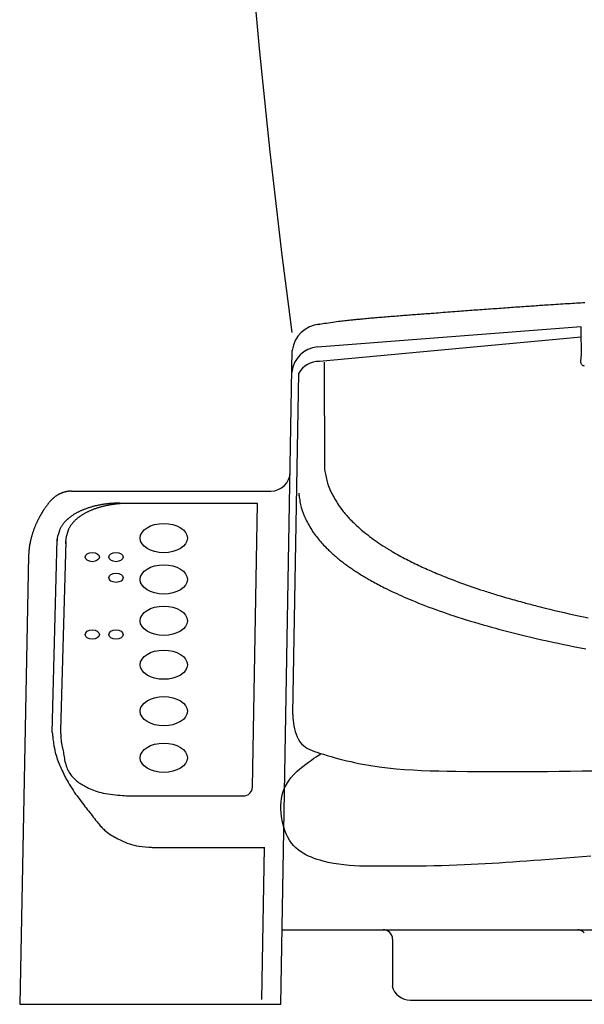
# Model space of a CAD drawing. Extents: x -71 to 1999, y 115 to 2915.
# Drawn here: x 1363 to 1482, y 988 to 1196 of the extents above; entities that cross this region are included whole.
import ezdxf

# ---------------------------------------------------------------- set-up
doc = ezdxf.new("R2010")
doc.units = 0
doc.header["$MEASUREMENT"] = 0
doc.layers.add('タンク', color=7, linetype='CONTINUOUS')
doc.layers.add('便座', color=7, linetype='CONTINUOUS')

msp = doc.modelspace()

# ---------------------------------------------------------------- linework, layer by layer
at = {"layer": 'タンク', "color": 7, "linetype": 'CONTINUOUS'}
msp.add_arc((3105.921378, 1352.689287), 1700, 181.63932, 187.540411, dxfattribs=at)
at = {"layer": '便座', "color": 6, "linetype": 'CONTINUOUS'}
for p, q in [((1426.047009, 1126.587711), (1481.535123, 1130.825288)), ((1481.542909, 1128.571801), (1481.535169, 1130.812181)), ((1481.542067, 1128.57482), (1426.422039, 1123.507271)), ((1418.313072, 988.008111), (1420.716879, 1125.888001)), ((1427.420579, 1123.351451), (1427.513139, 1100.799841)), ((1422.057289, 1120.990911), (1420.786357, 1049.298025)), ((1374.389209, 1096.159411), (1416.208003, 1096.159411)), ((1370.172829, 1045.304981), (1371.201088, 1086.04331)), ((1365.180919, 1082.493768), (1363.323607, 988.008111)), ((1418.587027, 1003.721861), (1821.624739, 1003.721861))]:
    msp.add_line(p, q, dxfattribs=at)
at = {"layer": '便座', "color": 6, "linetype": 'CONTINUOUS', "flags": 128}
for points in [[(1426.105809, 1131.289521), (1426.154479, 1131.297665), (1426.292725, 1131.320678), (1426.508893, 1131.356434), (1426.791334, 1131.402805), (1427.128396, 1131.457663), (1427.508429, 1131.518882), (1427.919781, 1131.584333), (1428.3508, 1131.65189), (1428.789837, 1131.719425), (1429.22524, 1131.784811), (1429.645359, 1131.845921), (1430.050162, 1131.902341), (1430.430116, 1131.952785), (1430.788609, 1131.997987), (1431.12903, 1132.038686), (1431.454768, 1132.075617), (1431.769213, 1132.109517), (1432.075753, 1132.141123), (1432.377777, 1132.17117), (1432.678675, 1132.200397), (1432.981836, 1132.229538), (1433.290649, 1132.259331), (1433.494057, 1132.279178), (1433.700809, 1132.299522), (1433.910492, 1132.320284), (1434.122691, 1132.341384), (1434.336995, 1132.362742), (1434.552989, 1132.38428), (1434.770263, 1132.405917), (1434.988401, 1132.427574), (1435.206992, 1132.449172), (1435.425622, 1132.470631), (1435.643879, 1132.491871), (1435.975633, 1132.523742), (1436.305767, 1132.554956), (1436.634491, 1132.585549), (1436.962017, 1132.61556), (1437.288556, 1132.645024), (1437.614319, 1132.67398), (1437.939519, 1132.702463), (1438.264367, 1132.730512), (1438.589073, 1132.758163), (1438.91385, 1132.785454), (1439.238909, 1132.812421), (1439.62274, 1132.843851), (1440.007175, 1132.874948), (1440.392134, 1132.905776), (1440.777535, 1132.9364), (1441.163297, 1132.966884), (1441.549339, 1132.997293), (1441.93558, 1133.027691), (1442.321939, 1133.058144), (1442.708333, 1133.088715), (1443.094683, 1133.119469), (1443.480907, 1133.150471), (1443.835412, 1133.17919), (1444.189766, 1133.208083), (1444.543996, 1133.23706), (1444.898126, 1133.266031), (1445.252181, 1133.294906), (1445.606186, 1133.323596), (1445.960165, 1133.352011), (1446.314144, 1133.38006), (1446.668148, 1133.407655), (1447.022201, 1133.434705), (1447.376329, 1133.461121), (1447.66238, 1133.481951), (1447.948487, 1133.502395), (1448.234639, 1133.522537), (1448.520827, 1133.542464), (1448.807041, 1133.56226), (1449.093272, 1133.582012), (1449.37951, 1133.601804), (1449.665746, 1133.621723), (1449.951969, 1133.641853), (1450.238171, 1133.662281), (1450.524341, 1133.683092), (1451.015607, 1133.719853), (1451.506771, 1133.757764), (1451.997853, 1133.796596), (1452.488872, 1133.836117), (1452.979848, 1133.876098), (1453.470798, 1133.916308), (1453.961744, 1133.956517), (1454.452703, 1133.996495), (1454.943696, 1134.03601), (1455.434741, 1134.074834), (1455.925858, 1134.112736), (1456.356945, 1134.145104), (1456.788094, 1134.176706), (1457.219293, 1134.207662), (1457.650535, 1134.238094), (1458.081809, 1134.268123), (1458.513106, 1134.29787), (1458.944416, 1134.327456), (1459.375731, 1134.357003), (1459.80704, 1134.386632), (1460.238334, 1134.416463), (1460.669604, 1134.446619), (1461.119297, 1134.478506), (1461.568957, 1134.510806), (1462.018592, 1134.543451), (1462.468206, 1134.576367), (1462.917805, 1134.609487), (1463.367393, 1134.642739), (1463.816976, 1134.676052), (1464.26656, 1134.709357), (1464.716149, 1134.742582), (1465.165749, 1134.775659), (1465.615365, 1134.808516), (1466.043662, 1134.839558), (1466.471977, 1134.87036), (1466.900308, 1134.900942), (1467.328653, 1134.931328), (1467.757011, 1134.961539), (1468.18538, 1134.991598), (1468.613759, 1135.021527), (1469.042145, 1135.051347), (1469.470537, 1135.081082), (1469.898934, 1135.110753), (1470.327333, 1135.140382), (1470.677838, 1135.164604), (1471.028344, 1135.188803), (1471.378852, 1135.212966), (1471.729363, 1135.237085), (1472.079878, 1135.261146), (1472.430398, 1135.28514), (1472.780923, 1135.309056), (1473.131453, 1135.332883), (1473.481991, 1135.356609), (1473.832535, 1135.380225), (1474.183089, 1135.403718), (1474.686899, 1135.437254), (1475.190728, 1135.470522), (1475.694573, 1135.503531), (1476.198436, 1135.536288), (1476.702314, 1135.5688), (1477.206208, 1135.601075), (1477.710117, 1135.63312), (1478.214039, 1135.664943), (1478.717976, 1135.69655), (1479.221925, 1135.72795), (1479.725886, 1135.759149), (1480.157192, 1135.785697), (1480.588506, 1135.812119), (1481.019826, 1135.838428), (1481.451152, 1135.864639), (1481.882483, 1135.890768), (1482.313819, 1135.916827)], [(1482.266863, 1122.476292), (1482.11598, 1122.524536), (1481.977483, 1122.58216), (1481.853656, 1122.650372), (1481.746784, 1122.730376), (1481.659149, 1122.823381), (1481.597723, 1122.919551), (1481.552139, 1123.026717), (1481.520596, 1123.14423), (1481.501295, 1123.271439), (1481.492435, 1123.407696), (1481.492215, 1123.552349), (1481.498836, 1123.704751), (1481.510497, 1123.86425), (1481.525399, 1124.030197), (1481.54174, 1124.201943), (1481.557721, 1124.378838), (1481.591174, 1124.875348), (1481.611141, 1125.390556), (1481.619793, 1125.910559), (1481.619299, 1126.421454), (1481.61183, 1126.909336), (1481.599556, 1127.360305), (1481.584647, 1127.760455), (1481.569274, 1128.095885), (1481.555606, 1128.352692), (1481.545813, 1128.516971), (1481.542067, 1128.57482)], [(1427.513139, 1100.799841), (1427.519407, 1100.762732), (1427.537522, 1100.65743), (1427.566445, 1100.492973), (1427.605139, 1100.278397), (1427.652565, 1100.022741), (1427.707687, 1099.735041), (1427.769465, 1099.424334), (1427.836864, 1099.099659), (1427.908844, 1098.770051), (1427.984368, 1098.44455), (1428.062399, 1098.132191), (1428.138384, 1097.853156), (1428.215885, 1097.592213), (1428.295079, 1097.347278), (1428.376145, 1097.116266), (1428.459261, 1096.897092), (1428.544607, 1096.687672), (1428.632361, 1096.485921), (1428.722701, 1096.289755), (1428.815807, 1096.097089), (1428.911856, 1095.905839), (1429.011029, 1095.713921), (1429.170488, 1095.413012), (1429.337482, 1095.106741), (1429.511682, 1094.796308), (1429.692757, 1094.482909), (1429.880378, 1094.167745), (1430.074214, 1093.852014), (1430.273935, 1093.536913), (1430.479211, 1093.223642), (1430.689712, 1092.913399), (1430.905108, 1092.607382), (1431.125069, 1092.306791), (1431.294532, 1092.083328), (1431.466382, 1091.863451), (1431.640573, 1091.646947), (1431.817061, 1091.433602), (1431.995803, 1091.223203), (1432.176755, 1091.015535), (1432.359873, 1090.810385), (1432.545112, 1090.607539), (1432.732428, 1090.406784), (1432.921779, 1090.207906), (1433.113119, 1090.010691), (1433.348075, 1089.773207), (1433.585808, 1089.537889), (1433.826228, 1089.304769), (1434.069244, 1089.073875), (1434.314764, 1088.845237), (1434.562697, 1088.618886), (1434.812952, 1088.39485), (1435.065438, 1088.17316), (1435.320063, 1087.953845), (1435.576737, 1087.736936), (1435.835369, 1087.522461), (1436.215474, 1087.214399), (1436.599391, 1086.911432), (1436.98697, 1086.613423), (1437.378062, 1086.320237), (1437.772518, 1086.031737), (1438.170188, 1085.747788), (1438.570924, 1085.468253), (1438.974576, 1085.192997), (1439.380995, 1084.921884), (1439.790032, 1084.654777), (1440.201539, 1084.391541), (1440.339984, 1084.304158), (1440.478687, 1084.217193), (1440.617646, 1084.130642), (1440.756857, 1084.044501), (1440.896319, 1083.95877), (1441.036027, 1083.873444), (1441.175981, 1083.788522), (1441.316176, 1083.704), (1441.456611, 1083.619876), (1441.597283, 1083.536147), (1441.738189, 1083.452811), (1442.109423, 1083.235747), (1442.482204, 1083.021321), (1442.856481, 1082.809484), (1443.232204, 1082.600185), (1443.609322, 1082.393374), (1443.987783, 1082.189), (1444.367539, 1081.987014), (1444.748536, 1081.787365), (1445.130726, 1081.590004), (1445.514057, 1081.394879), (1445.898479, 1081.201941), (1446.259605, 1081.023112), (1446.621622, 1080.846128), (1446.984507, 1080.670958), (1447.348238, 1080.497573), (1447.712794, 1080.325942), (1448.078151, 1080.156034), (1448.444288, 1079.987819), (1448.811183, 1079.821267), (1449.178812, 1079.656347), (1449.547155, 1079.493028), (1449.916189, 1079.331281), (1450.316682, 1079.157815), (1450.71794, 1078.98613), (1451.119944, 1078.816197), (1451.522676, 1078.647988), (1451.926115, 1078.481476), (1452.330243, 1078.316634), (1452.73504, 1078.153432), (1453.140487, 1077.991844), (1453.546565, 1077.831841), (1453.953256, 1077.673396), (1454.360539, 1077.516481), (1454.956432, 1077.289991), (1455.553509, 1077.066644), (1456.151732, 1076.846375), (1456.751061, 1076.629122), (1457.351457, 1076.414822), (1457.952881, 1076.203413), (1458.555293, 1075.994831), (1459.158655, 1075.789013), (1459.762928, 1075.585898), (1460.368072, 1075.385421), (1460.974049, 1075.187521), (1461.301212, 1075.081832), (1461.628602, 1074.976866), (1461.956217, 1074.872616), (1462.284053, 1074.769075), (1462.612107, 1074.666235), (1462.940375, 1074.564088), (1463.268854, 1074.462627), (1463.597541, 1074.361845), (1463.926433, 1074.261733), (1464.255527, 1074.162284), (1464.584819, 1074.063491), (1465.000529, 1073.939778), (1465.416544, 1073.817084), (1465.832856, 1073.695396), (1466.24946, 1073.574703), (1466.666347, 1073.45499), (1467.083513, 1073.336245), (1467.50095, 1073.218457), (1467.918653, 1073.101611), (1468.336614, 1072.985696), (1468.754828, 1072.870699), (1469.173288, 1072.756607), (1469.516069, 1072.663863), (1469.859009, 1072.571711), (1470.202105, 1072.480146), (1470.545355, 1072.389161), (1470.888756, 1072.298752), (1471.232307, 1072.208911), (1471.576004, 1072.119634), (1471.919846, 1072.030914), (1472.263831, 1071.942746), (1472.607956, 1071.855124), (1472.952219, 1071.768041), (1473.956476, 1071.517238), (1474.961846, 1071.270879), (1475.968288, 1071.028872), (1476.97576, 1070.791123), (1477.984222, 1070.55754), (1478.993632, 1070.328029), (1480.00395, 1070.102499), (1481.015135, 1069.880856), (1482.027145, 1069.663007), (1483.03994, 1069.448859)], [(1374.353869, 1096.092681), (1374.346398, 1096.093732), (1374.325249, 1096.096606), (1374.292317, 1096.100882), (1374.249494, 1096.106138), (1374.198675, 1096.111955), (1374.141755, 1096.117912), (1374.080627, 1096.123588), (1374.017185, 1096.128563), (1373.953324, 1096.132415), (1373.890937, 1096.134725), (1373.831919, 1096.135071), (1373.802462, 1096.13433), (1373.774338, 1096.132976), (1373.747388, 1096.131068), (1373.721454, 1096.128667), (1373.696377, 1096.125835), (1373.672, 1096.122633), (1373.648164, 1096.11912), (1373.624711, 1096.115359), (1373.601483, 1096.11141), (1373.578321, 1096.107333), (1373.555069, 1096.103191), (1373.507917, 1096.094868), (1373.459887, 1096.086483), (1373.411095, 1096.077992), (1373.361659, 1096.069352), (1373.311698, 1096.060522), (1373.261329, 1096.05146), (1373.21067, 1096.042122), (1373.15984, 1096.032467), (1373.108956, 1096.022451), (1373.058136, 1096.012033), (1373.007499, 1096.001171), (1372.919613, 1095.981019), (1372.832591, 1095.959412), (1372.74638, 1095.936383), (1372.660926, 1095.911967), (1372.576174, 1095.886199), (1372.492071, 1095.859113), (1372.408563, 1095.830744), (1372.325595, 1095.801125), (1372.243115, 1095.770292), (1372.161067, 1095.738279), (1372.079399, 1095.705121), (1372.00963, 1095.675796), (1371.940116, 1095.645661), (1371.87087, 1095.614724), (1371.801907, 1095.582992), (1371.733243, 1095.550472), (1371.664892, 1095.517172), (1371.596868, 1095.4831), (1371.529188, 1095.448262), (1371.461864, 1095.412666), (1371.394913, 1095.37632), (1371.328349, 1095.339231), (1371.240389, 1095.288719), (1371.153215, 1095.236864), (1371.0669, 1095.183629), (1370.981519, 1095.128974), (1370.897146, 1095.07286), (1370.813854, 1095.015249), (1370.731718, 1094.956102), (1370.650811, 1094.895379), (1370.571208, 1094.833042), (1370.492983, 1094.769052), (1370.416209, 1094.703371), (1370.365125, 1094.657972), (1370.314703, 1094.611831), (1370.264904, 1094.564998), (1370.215691, 1094.517524), (1370.167026, 1094.469457), (1370.118873, 1094.420848), (1370.071193, 1094.371747), (1370.023951, 1094.322204), (1369.977107, 1094.272268), (1369.930626, 1094.221991), (1369.884469, 1094.171421), (1369.815145, 1094.094389), (1369.746473, 1094.016812), (1369.678449, 1093.938696), (1369.611066, 1093.860053), (1369.544319, 1093.78089), (1369.478203, 1093.701216), (1369.412711, 1093.62104), (1369.347838, 1093.540372), (1369.283579, 1093.45922), (1369.219927, 1093.377594), (1369.156879, 1093.295501), (1369.08742, 1093.203619), (1369.018672, 1093.111197), (1368.950609, 1093.018262), (1368.883201, 1092.924841), (1368.816423, 1092.830959), (1368.750245, 1092.736644), (1368.684641, 1092.641921), (1368.619583, 1092.546817), (1368.555043, 1092.451358), (1368.490994, 1092.35557), (1368.427409, 1092.259481), (1368.380397, 1092.187822), (1368.333633, 1092.116007), (1368.287122, 1092.044033), (1368.240871, 1091.971896), (1368.194885, 1091.899593), (1368.149172, 1091.827121), (1368.103736, 1091.754476), (1368.058585, 1091.681655), (1368.013724, 1091.608654), (1367.96916, 1091.535471), (1367.924899, 1091.462101), (1367.881237, 1091.389033), (1367.837881, 1091.315781), (1367.794829, 1091.242347), (1367.752084, 1091.168733), (1367.709644, 1091.094943), (1367.66751, 1091.020978), (1367.625682, 1090.946842), (1367.584161, 1090.872536), (1367.542947, 1090.798064), (1367.502039, 1090.723428), (1367.461439, 1090.648631), (1367.408173, 1090.549384), (1367.35545, 1090.449856), (1367.303272, 1090.350043), (1367.251643, 1090.249943), (1367.200567, 1090.149552), (1367.150047, 1090.048868), (1367.100088, 1089.947887), (1367.050691, 1089.846605), (1367.001862, 1089.745021), (1366.953603, 1089.643131), (1366.905919, 1089.540931), (1366.847612, 1089.413817), (1366.790198, 1089.286255), (1366.733685, 1089.158276), (1366.678078, 1089.02991), (1366.623382, 1088.90119), (1366.569606, 1088.772146), (1366.516753, 1088.64281), (1366.464831, 1088.513213), (1366.413845, 1088.383387), (1366.363803, 1088.253362), (1366.314709, 1088.123171), (1366.257524, 1087.968022), (1366.2017, 1087.812567), (1366.147243, 1087.656688), (1366.094162, 1087.500273), (1366.042463, 1087.343205), (1365.992155, 1087.185369), (1365.943244, 1087.02665), (1365.895738, 1086.866933), (1365.849645, 1086.706102), (1365.804973, 1086.544043), (1365.761729, 1086.380641), (1365.733877, 1086.271665), (1365.706661, 1086.162294), (1365.680086, 1086.052771), (1365.654157, 1085.943339), (1365.628882, 1085.834244), (1365.604265, 1085.725728), (1365.580312, 1085.618037), (1365.55703, 1085.511414), (1365.534422, 1085.406102), (1365.512497, 1085.302347), (1365.491259, 1085.200391), (1365.471296, 1085.103162), (1365.451967, 1085.006964), (1365.433254, 1084.910902), (1365.415136, 1084.814079), (1365.397596, 1084.715601), (1365.380613, 1084.614571), (1365.364169, 1084.510094), (1365.348245, 1084.401274), (1365.332821, 1084.287216), (1365.317879, 1084.167023), (1365.303399, 1084.039801), (1365.284986, 1083.860717), (1365.267517, 1083.673182), (1365.251162, 1083.482571), (1365.236092, 1083.294256), (1365.222478, 1083.113614), (1365.21049, 1082.946018), (1365.2003, 1082.796842), (1365.192076, 1082.671462), (1365.185991, 1082.57525), (1365.182215, 1082.513582), (1365.180919, 1082.491831)], [(1422.070379, 1095.712861), (1422.075452, 1095.67439), (1422.090183, 1095.565301), (1422.113837, 1095.39508), (1422.145677, 1095.17321), (1422.184969, 1094.909179), (1422.230978, 1094.61247), (1422.282968, 1094.292569), (1422.340205, 1093.958962), (1422.401952, 1093.621133), (1422.467475, 1093.288567), (1422.536039, 1092.970751), (1422.594279, 1092.725921), (1422.654175, 1092.495802), (1422.715825, 1092.278708), (1422.779323, 1092.072954), (1422.844767, 1091.876854), (1422.912254, 1091.688723), (1422.981879, 1091.506876), (1423.05374, 1091.329628), (1423.127932, 1091.155293), (1423.204553, 1090.982185), (1423.283699, 1090.808621), (1423.426026, 1090.505458), (1423.57584, 1090.197086), (1423.732858, 1089.884645), (1423.896797, 1089.569277), (1424.067375, 1089.252122), (1424.244307, 1088.934323), (1424.427313, 1088.61702), (1424.616107, 1088.301353), (1424.810408, 1087.988466), (1425.009933, 1087.679498), (1425.214399, 1087.375591), (1425.408875, 1087.098132), (1425.607281, 1086.825745), (1425.809509, 1086.558128), (1426.015457, 1086.294982), (1426.225018, 1086.036007), (1426.438088, 1085.780903), (1426.654562, 1085.529371), (1426.874335, 1085.281111), (1427.097302, 1085.035822), (1427.323358, 1084.793205), (1427.552399, 1084.552961), (1427.712579, 1084.387972), (1427.874107, 1084.223999), (1428.03695, 1084.061067), (1428.201078, 1083.899201), (1428.36646, 1083.738423), (1428.533063, 1083.578759), (1428.700857, 1083.420233), (1428.86981, 1083.262869), (1429.03989, 1083.106691), (1429.211067, 1082.951723), (1429.383309, 1082.797991), (1429.59669, 1082.610523), (1429.811598, 1082.424929), (1430.027996, 1082.241172), (1430.245846, 1082.059219), (1430.465109, 1081.879036), (1430.685749, 1081.700588), (1430.907726, 1081.523842), (1431.131004, 1081.348762), (1431.355543, 1081.175315), (1431.581308, 1081.003466), (1431.808259, 1080.833181), (1431.992886, 1080.696409), (1432.17825, 1080.56063), (1432.364336, 1080.425831), (1432.551128, 1080.292003), (1432.738611, 1080.159134), (1432.926767, 1080.027212), (1433.115582, 1079.896228), (1433.305039, 1079.76617), (1433.495123, 1079.637026), (1433.685818, 1079.508787), (1433.877109, 1079.381441), (1434.113914, 1079.22554), (1434.351583, 1079.070967), (1434.590097, 1078.917704), (1434.829438, 1078.765737), (1435.069586, 1078.615049), (1435.310523, 1078.465626), (1435.552231, 1078.317451), (1435.794691, 1078.170509), (1436.037885, 1078.024783), (1436.281793, 1077.880259), (1436.526399, 1077.736921), (1436.846322, 1077.551797), (1437.167365, 1077.368626), (1437.489497, 1077.187373), (1437.812686, 1077.008004), (1438.136898, 1076.830482), (1438.462103, 1076.654773), (1438.788268, 1076.480841), (1439.115361, 1076.308651), (1439.44335, 1076.138168), (1439.772203, 1075.969356), (1440.101889, 1075.802181), (1440.619929, 1075.543522), (1441.139865, 1075.288706), (1441.661628, 1075.037646), (1442.185151, 1074.790255), (1442.710365, 1074.546447), (1443.237204, 1074.306135), (1443.765598, 1074.069233), (1444.29548, 1073.835654), (1444.826783, 1073.605311), (1445.359438, 1073.378119), (1445.893379, 1073.153991), (1446.606373, 1072.860117), (1447.321445, 1072.571396), (1448.038516, 1072.2877), (1448.757506, 1072.0089), (1449.478335, 1071.73487), (1450.200923, 1071.465481), (1450.925189, 1071.200606), (1451.651055, 1070.940116), (1452.37844, 1070.683884), (1453.107265, 1070.431781), (1453.837449, 1070.183681), (1454.714167, 1069.89147), (1455.592651, 1069.604684), (1456.472832, 1069.323181), (1457.354638, 1069.046824), (1458.237998, 1068.775471), (1459.122842, 1068.508983), (1460.009099, 1068.247222), (1460.896698, 1067.990046), (1461.785568, 1067.737317), (1462.675638, 1067.488895), (1463.566839, 1067.244641), (1464.130953, 1067.092273), (1464.695483, 1066.941494), (1465.260419, 1066.79228), (1465.825753, 1066.64461), (1466.391478, 1066.498461), (1466.957583, 1066.353811), (1467.524062, 1066.210638), (1468.090905, 1066.068918), (1468.658105, 1065.928631), (1469.225652, 1065.789752), (1469.793539, 1065.652261), (1470.947167, 1065.377382), (1472.102105, 1065.107995), (1473.2583, 1064.843971), (1474.415699, 1064.585181), (1475.574248, 1064.331496), (1476.733893, 1064.082786), (1477.894582, 1063.838922), (1479.056262, 1063.599775), (1480.218878, 1063.365215), (1481.382378, 1063.135113), (1482.546709, 1062.909341)], [(1384.418569, 1093.621129), (1384.399034, 1093.620771), (1384.343554, 1093.6197), (1384.256816, 1093.617914), (1384.143509, 1093.615415), (1384.00832, 1093.612203), (1383.855937, 1093.608279), (1383.691048, 1093.603642), (1383.518339, 1093.598295), (1383.3425, 1093.592236), (1383.168217, 1093.585467), (1383.000179, 1093.577989), (1382.843359, 1093.569871), (1382.696074, 1093.561054), (1382.557106, 1093.551536), (1382.425238, 1093.541315), (1382.299255, 1093.530388), (1382.17794, 1093.518755), (1382.060076, 1093.506412), (1381.944447, 1093.49336), (1381.829835, 1093.479594), (1381.715024, 1093.465115), (1381.598799, 1093.449919), (1381.465569, 1093.432015), (1381.32943, 1093.413201), (1381.190783, 1093.393471), (1381.050033, 1093.372816), (1380.90758, 1093.351232), (1380.763828, 1093.32871), (1380.61918, 1093.305245), (1380.474039, 1093.28083), (1380.328806, 1093.255459), (1380.183885, 1093.229124), (1380.039679, 1093.201819), (1379.900801, 1093.174403), (1379.762883, 1093.146061), (1379.625835, 1093.116785), (1379.489566, 1093.086568), (1379.353985, 1093.055403), (1379.219003, 1093.023282), (1379.084527, 1092.990198), (1378.950469, 1092.956143), (1378.816737, 1092.92111), (1378.68324, 1092.885091), (1378.549889, 1092.848079), (1378.391034, 1092.802652), (1378.232316, 1092.755786), (1378.073794, 1092.707465), (1377.915529, 1092.65767), (1377.75758, 1092.606385), (1377.600006, 1092.553592), (1377.442867, 1092.499275), (1377.286224, 1092.443416), (1377.130135, 1092.385999), (1376.97466, 1092.327005), (1376.819859, 1092.266419), (1376.70371, 1092.219708), (1376.587987, 1092.172069), (1376.4727, 1092.123485), (1376.357859, 1092.073941), (1376.243474, 1092.023422), (1376.129555, 1091.971913), (1376.016111, 1091.919398), (1375.903153, 1091.865863), (1375.79069, 1091.811291), (1375.678732, 1091.755668), (1375.567289, 1091.698979), (1375.438524, 1091.631782), (1375.310509, 1091.563107), (1375.183286, 1091.492934), (1375.056897, 1091.421245), (1374.931383, 1091.34802), (1374.806786, 1091.273239), (1374.683149, 1091.196885), (1374.560512, 1091.118936), (1374.438919, 1091.039375), (1374.318411, 1090.958183), (1374.199029, 1090.875339), (1374.111771, 1090.813197), (1374.025181, 1090.75013), (1373.939292, 1090.686119), (1373.854136, 1090.621146), (1373.769745, 1090.555192), (1373.686154, 1090.48824), (1373.603393, 1090.420272), (1373.521497, 1090.351268), (1373.440497, 1090.281212), (1373.360427, 1090.210085), (1373.281319, 1090.137869), (1373.191961, 1090.053827), (1373.103944, 1089.968351), (1373.017303, 1089.881456), (1372.932074, 1089.793159), (1372.848294, 1089.703478), (1372.765999, 1089.612428), (1372.685223, 1089.520026), (1372.606005, 1089.42629), (1372.528379, 1089.331235), (1372.452381, 1089.234879), (1372.378049, 1089.137239), (1372.305526, 1089.038422), (1372.234919, 1088.938253), (1372.166444, 1088.836645), (1372.10032, 1088.733511), (1372.036765, 1088.628765), (1371.975997, 1088.522319), (1371.918234, 1088.414087), (1371.863694, 1088.303982), (1371.812594, 1088.191916), (1371.765153, 1088.077804), (1371.721589, 1087.961559), (1371.6974, 1087.890906), (1371.674489, 1087.819671), (1371.652663, 1087.748067), (1371.631732, 1087.676309), (1371.611502, 1087.604612), (1371.591783, 1087.533189), (1371.572382, 1087.462254), (1371.553108, 1087.392023), (1371.533769, 1087.322709), (1371.514173, 1087.254526), (1371.494129, 1087.187689), (1371.464531, 1087.094725), (1371.434115, 1087.003729), (1371.403366, 1086.913489), (1371.372772, 1086.822794), (1371.342818, 1086.730432), (1371.313992, 1086.635192), (1371.286779, 1086.535862), (1371.261666, 1086.431232), (1371.23914, 1086.320089), (1371.219687, 1086.201223), (1371.203793, 1086.073422), (1371.193122, 1085.954641), (1371.18516, 1085.831479), (1371.17955, 1085.707241), (1371.175936, 1085.585236), (1371.173961, 1085.46877), (1371.173268, 1085.361149), (1371.173501, 1085.265681), (1371.174304, 1085.185671), (1371.175318, 1085.124428), (1371.176188, 1085.085257), (1371.176558, 1085.071465)], [(1386.235599, 1093.575631), (1386.216063, 1093.575273), (1386.160583, 1093.574202), (1386.073846, 1093.572416), (1385.960539, 1093.569917), (1385.82535, 1093.566705), (1385.672967, 1093.562781), (1385.508077, 1093.558145), (1385.335369, 1093.552797), (1385.15953, 1093.546739), (1384.985247, 1093.53997), (1384.817209, 1093.532491), (1384.660389, 1093.524373), (1384.513103, 1093.515556), (1384.374135, 1093.506038), (1384.242268, 1093.495817), (1384.116285, 1093.48489), (1383.99497, 1093.473257), (1383.877106, 1093.460915), (1383.761476, 1093.447862), (1383.646865, 1093.434096), (1383.532054, 1093.419617), (1383.415829, 1093.404421), (1383.282599, 1093.386517), (1383.14646, 1093.367704), (1383.007813, 1093.347973), (1382.867062, 1093.327318), (1382.72461, 1093.305734), (1382.580858, 1093.283212), (1382.43621, 1093.259747), (1382.291068, 1093.235332), (1382.145836, 1093.209961), (1382.000915, 1093.183626), (1381.856709, 1093.156321), (1381.71783, 1093.128905), (1381.579912, 1093.100563), (1381.442864, 1093.071287), (1381.306595, 1093.041071), (1381.171015, 1093.009905), (1381.036032, 1092.977785), (1380.901557, 1092.9447), (1380.767499, 1092.910645), (1380.633767, 1092.875612), (1380.50027, 1092.839593), (1380.366919, 1092.802581), (1380.208063, 1092.757154), (1380.049345, 1092.710288), (1379.890824, 1092.661967), (1379.732559, 1092.612172), (1379.574609, 1092.560887), (1379.417036, 1092.508094), (1379.259897, 1092.453777), (1379.103254, 1092.397919), (1378.947165, 1092.340501), (1378.79169, 1092.281508), (1378.636889, 1092.220921), (1378.52074, 1092.174211), (1378.405017, 1092.126571), (1378.28973, 1092.077987), (1378.174889, 1092.028443), (1378.060504, 1091.977924), (1377.946585, 1091.926415), (1377.833141, 1091.8739), (1377.720183, 1091.820365), (1377.607719, 1091.765793), (1377.495761, 1091.71017), (1377.384319, 1091.653481), (1377.255554, 1091.586284), (1377.127539, 1091.517609), (1377.000316, 1091.447437), (1376.873926, 1091.375747), (1376.748412, 1091.302522), (1376.623816, 1091.227741), (1376.500178, 1091.151387), (1376.377542, 1091.073438), (1376.255949, 1090.993878), (1376.13544, 1090.912685), (1376.016059, 1090.829841), (1375.928801, 1090.7677), (1375.842211, 1090.704632), (1375.756322, 1090.640621), (1375.671165, 1090.575648), (1375.586775, 1090.509694), (1375.503183, 1090.442742), (1375.420423, 1090.374774), (1375.338527, 1090.305771), (1375.257527, 1090.235714), (1375.177457, 1090.164587), (1375.098349, 1090.092371), (1375.008991, 1090.008329), (1374.920974, 1089.922853), (1374.834333, 1089.835958), (1374.749104, 1089.747661), (1374.665324, 1089.65798), (1374.583028, 1089.56693), (1374.502253, 1089.474529), (1374.423034, 1089.380792), (1374.345408, 1089.285738), (1374.269411, 1089.189382), (1374.195079, 1089.091741), (1374.122556, 1088.992924), (1374.051948, 1088.892755), (1373.983474, 1088.791147), (1373.91735, 1088.688014), (1373.853795, 1088.583267), (1373.793027, 1088.476821), (1373.735264, 1088.368589), (1373.680723, 1088.258484), (1373.629624, 1088.146419), (1373.582183, 1088.032307), (1373.538619, 1087.916061), (1373.51443, 1087.845408), (1373.491519, 1087.774173), (1373.469693, 1087.702569), (1373.448762, 1087.630811), (1373.428532, 1087.559114), (1373.408813, 1087.487691), (1373.389412, 1087.416757), (1373.370138, 1087.346525), (1373.350799, 1087.277211), (1373.331203, 1087.209028), (1373.311159, 1087.142191), (1373.281561, 1087.049227), (1373.251145, 1086.958231), (1373.220396, 1086.867991), (1373.189802, 1086.777296), (1373.159848, 1086.684934), (1373.131021, 1086.589694), (1373.103809, 1086.490364), (1373.078696, 1086.385734), (1373.05617, 1086.274591), (1373.036716, 1086.155725), (1373.020823, 1086.027924), (1373.010151, 1085.909143), (1373.002189, 1085.785981), (1372.996579, 1085.661744), (1372.992965, 1085.539739), (1372.99099, 1085.423272), (1372.990298, 1085.315652), (1372.990531, 1085.220183), (1372.991333, 1085.140174), (1372.992348, 1085.07893), (1372.993218, 1085.039759), (1372.993587, 1085.025967)], [(1413.379918, 1093.575631), (1384.418569, 1093.575631)], [(1412.336234, 1033.783514), (1413.379918, 1093.575631)], [(1373.007532, 1085.543823), (1371.934819, 1045.705671)], [(1420.786357, 1049.298025), (1420.789764, 1049.225967), (1420.80171, 1049.022356), (1420.824785, 1048.706038), (1420.861576, 1048.295858), (1420.914674, 1047.810663), (1420.986667, 1047.269297), (1421.080144, 1046.690607), (1421.197694, 1046.093437), (1421.341905, 1045.496634), (1421.515367, 1044.919044), (1421.720669, 1044.379511), (1422.001732, 1043.818468), (1422.325149, 1043.327724), (1422.686642, 1042.900506), (1423.081933, 1042.530042), (1423.506746, 1042.209559), (1423.956802, 1041.932284), (1424.427824, 1041.691445), (1424.915535, 1041.48027), (1425.415658, 1041.291986), (1425.923915, 1041.119821), (1426.436029, 1040.957001), (1427.259905, 1040.702447), (1428.083016, 1040.45499), (1428.905685, 1040.21507), (1429.728234, 1039.98313), (1430.550986, 1039.759609), (1431.374264, 1039.54495), (1432.198391, 1039.339594), (1433.023689, 1039.143981), (1433.850481, 1038.958554), (1434.67909, 1038.783754), (1435.509839, 1038.620021), (1437.264888, 1038.312346), (1439.029674, 1038.051384), (1440.803037, 1037.832932), (1442.583821, 1037.65279), (1444.370867, 1037.506755), (1446.16302, 1037.390625), (1447.95912, 1037.300199), (1449.75801, 1037.231274), (1451.558534, 1037.179649), (1453.359532, 1037.141122), (1455.159849, 1037.111491), (1457.58442, 1037.07989), (1460.006026, 1037.056655), (1462.425045, 1037.041621), (1464.841856, 1037.034621), (1467.256838, 1037.03549), (1469.670369, 1037.044062), (1472.082828, 1037.060171), (1474.494594, 1037.083651), (1476.906045, 1037.114337), (1479.317561, 1037.152062), (1481.729519, 1037.196661), (1483.837257, 1037.241065)], [(1370.172829, 1045.304981), (1370.175814, 1045.274898), (1370.184471, 1045.18914), (1370.198353, 1045.054442), (1370.217013, 1044.877538), (1370.240004, 1044.665163), (1370.266878, 1044.424053), (1370.29719, 1044.160942), (1370.33049, 1043.882565), (1370.366333, 1043.595658), (1370.404272, 1043.306955), (1370.443859, 1043.023191), (1370.528613, 1042.476844), (1370.61862, 1041.973777), (1370.714125, 1041.508598), (1370.815373, 1041.075915), (1370.922608, 1040.670337), (1371.036077, 1040.286472), (1371.156023, 1039.918927), (1371.282693, 1039.56231), (1371.41633, 1039.21123), (1371.55718, 1038.860294), (1371.705489, 1038.504111), (1371.841504, 1038.184743), (1371.983278, 1037.858444), (1372.13067, 1037.526425), (1372.283541, 1037.1899), (1372.441753, 1036.850081), (1372.605166, 1036.50818), (1372.773641, 1036.16541), (1372.94704, 1035.822984), (1373.125224, 1035.482113), (1373.308053, 1035.144012), (1373.495389, 1034.809891), (1373.748409, 1034.377866), (1374.008401, 1033.953991), (1374.274781, 1033.537426), (1374.546961, 1033.127333), (1374.824356, 1032.722874), (1375.10638, 1032.32321), (1375.392449, 1031.927503), (1375.681976, 1031.534914), (1375.974375, 1031.144604), (1376.269061, 1030.755736), (1376.565449, 1030.367471), (1376.812033, 1030.045602), (1377.059348, 1029.723642), (1377.307358, 1029.40166), (1377.556027, 1029.079728), (1377.80532, 1028.757916), (1378.055201, 1028.436294), (1378.305634, 1028.114933), (1378.556585, 1027.793902), (1378.808016, 1027.473273), (1379.059892, 1027.153116), (1379.312179, 1026.833501), (1379.472585, 1026.631038), (1379.633698, 1026.429265), (1379.796074, 1026.228624), (1379.960268, 1026.029558), (1380.126838, 1025.83251), (1380.296339, 1025.637922), (1380.469326, 1025.446237), (1380.646357, 1025.257897), (1380.827987, 1025.073346), (1381.014772, 1024.893027), (1381.207269, 1024.717381), (1381.489815, 1024.477533), (1381.783122, 1024.247671), (1382.085413, 1024.027544), (1382.394909, 1023.816901), (1382.709833, 1023.615492), (1383.028408, 1023.423065), (1383.348855, 1023.239371), (1383.669398, 1023.064158), (1383.988257, 1022.897176), (1384.303657, 1022.738174), (1384.613819, 1022.586901), (1385.070638, 1022.372675), (1385.519378, 1022.175275), (1385.967952, 1021.994474), (1386.424278, 1021.830046), (1386.89627, 1021.681764), (1387.391845, 1021.549401), (1387.918918, 1021.432732), (1388.485405, 1021.331528), (1389.099222, 1021.245565), (1389.768285, 1021.174615), (1390.500509, 1021.118451), (1390.738594, 1021.104125), (1390.97828, 1021.091172), (1391.214451, 1021.079591), (1391.441993, 1021.06938), (1391.65579, 1021.060536), (1391.850729, 1021.053059), (1392.021694, 1021.046945), (1392.16357, 1021.042193), (1392.271243, 1021.038802), (1392.339597, 1021.036768), (1392.363519, 1021.036091)], [(1371.934819, 1045.705671), (1371.935117, 1045.679209), (1371.936189, 1045.604034), (1371.938302, 1045.486465), (1371.941724, 1045.332818), (1371.946721, 1045.149412), (1371.95356, 1044.942565), (1371.962509, 1044.718593), (1371.973834, 1044.483815), (1371.987803, 1044.244549), (1372.004682, 1044.007111), (1372.024739, 1043.777821), (1372.049937, 1043.546576), (1372.078562, 1043.330118), (1372.110079, 1043.126603), (1372.143952, 1042.934185), (1372.179648, 1042.751018), (1372.216632, 1042.575256), (1372.254368, 1042.405055), (1372.292323, 1042.238568), (1372.329961, 1042.073951), (1372.366748, 1041.909357), (1372.402149, 1041.742941), (1372.45988, 1041.444064), (1372.513609, 1041.135617), (1372.565202, 1040.819232), (1372.616523, 1040.496543), (1372.669439, 1040.169184), (1372.725814, 1039.838788), (1372.787516, 1039.50699), (1372.856408, 1039.175423), (1372.934357, 1038.84572), (1373.023229, 1038.519514), (1373.124889, 1038.198441), (1373.226115, 1037.921457), (1373.338533, 1037.650038), (1373.462, 1037.384516), (1373.596371, 1037.125223), (1373.741503, 1036.872491), (1373.897253, 1036.626651), (1374.063477, 1036.388036), (1374.240031, 1036.156978), (1374.426771, 1035.933808), (1374.623555, 1035.718858), (1374.830239, 1035.512461), (1375.044067, 1035.316964), (1375.266257, 1035.129819), (1375.495627, 1034.950688), (1375.730998, 1034.779234), (1375.971187, 1034.61512), (1376.215016, 1034.458007), (1376.461302, 1034.307559), (1376.708865, 1034.163438), (1376.956524, 1034.025306), (1377.203099, 1033.892826), (1377.447409, 1033.765661), (1377.804748, 1033.586096), (1378.158744, 1033.417249), (1378.513644, 1033.258871), (1378.873699, 1033.110712), (1379.243159, 1032.972519), (1379.626274, 1032.844045), (1380.027293, 1032.725037), (1380.450466, 1032.615246), (1380.900043, 1032.514422), (1381.380274, 1032.422313), (1381.895409, 1032.338671), (1382.407463, 1032.26817), (1382.939096, 1032.204726), (1383.475907, 1032.148267), (1384.003495, 1032.098722), (1384.50746, 1032.056017), (1384.973401, 1032.02008), (1385.386917, 1031.990839), (1385.733609, 1031.968222), (1385.999075, 1031.952156), (1386.168915, 1031.94257), (1386.228729, 1031.939391)], [(1483.617509, 1019.216086), (1481.851728, 1019.079835), (1480.08598, 1018.943352), (1478.320236, 1018.806919), (1476.554464, 1018.67082), (1474.788635, 1018.535336), (1473.022719, 1018.400751), (1471.56273, 1018.290452), (1470.10262, 1018.181628), (1468.642347, 1018.074946), (1467.181871, 1017.971073), (1465.721152, 1017.870677), (1464.260147, 1017.774424), (1462.798816, 1017.682984), (1461.337119, 1017.597021), (1459.875015, 1017.517205), (1458.412461, 1017.444203), (1456.949419, 1017.378681), (1455.34432, 1017.315964), (1453.738722, 1017.262412), (1452.132762, 1017.217393), (1450.526578, 1017.180271), (1448.920308, 1017.150413), (1447.314091, 1017.127184), (1445.708063, 1017.10995), (1444.102363, 1017.098077), (1442.497128, 1017.090931), (1440.892498, 1017.087877), (1439.288609, 1017.088281), (1438.188145, 1017.091014), (1437.088126, 1017.099566), (1435.988585, 1017.118429), (1434.889552, 1017.15209), (1433.791058, 1017.205039), (1432.693135, 1017.281765), (1431.595815, 1017.386759), (1430.499127, 1017.524509), (1429.403105, 1017.699505), (1428.307778, 1017.916236), (1427.213179, 1018.179191), (1426.586243, 1018.352776), (1425.96285, 1018.544881), (1425.346293, 1018.757345), (1424.739866, 1018.992003), (1424.146863, 1019.250693), (1423.570576, 1019.535252), (1423.0143, 1019.847518), (1422.481328, 1020.189326), (1421.974953, 1020.562515), (1421.498469, 1020.968921), (1421.055169, 1021.410381), (1420.580341, 1021.974493), (1420.154523, 1022.583515), (1419.776426, 1023.23149), (1419.444765, 1023.912462), (1419.158254, 1024.620474), (1418.915605, 1025.34957), (1418.715532, 1026.093794), (1418.556748, 1026.84719), (1418.437968, 1027.6038), (1418.357903, 1028.357669), (1418.315269, 1029.102841), (1418.310872, 1029.887555), (1418.353623, 1030.656981), (1418.449044, 1031.412706), (1418.602659, 1032.156317), (1418.819991, 1032.889403), (1419.106561, 1033.613551), (1419.467893, 1034.330348), (1419.90951, 1035.041383), (1420.436935, 1035.748244), (1421.05569, 1036.452517), (1421.771299, 1037.155791), (1422.336341, 1037.652658), (1422.934432, 1038.141534), (1423.547269, 1038.614131), (1424.156551, 1039.062163), (1424.743976, 1039.477343), (1425.291241, 1039.851385), (1425.780044, 1040.176002), (1426.192084, 1040.442906), (1426.509057, 1040.643812), (1426.712663, 1040.770433), (1426.784599, 1040.814481)], [(1386.228729, 1031.939391), (1410.45964, 1031.939391)], [(1392.363569, 1021.036131), (1414.912619, 1021.036131)], [(1414.296839, 989.007801), (1414.855891, 1021.036131)], [(1480.718819, 1003.721861), (1480.814129, 1003.719651)], [(1441.836799, 1001.721861), (1441.836799, 991.817301)], [(1363.323607, 988.008111), (1418.313072, 988.008111)], [(1445.580179, 988.879431), (1484.580179, 988.879431)]]:
    msp.add_lwpolyline(points, dxfattribs=at)
at = {"layer": '便座', "color": 6, "linetype": 'CONTINUOUS'}
for centre, radius, start, end in [((1427.053812, 1124.982808), 6.399707, 95.909099, 172.493562), ((1426.574656, 1120.593912), 5.977525, 95.417068, 173.683518), ((1426.330786, 1118.715662), 4.792478, 88.90898, 151.590477), ((1416.208003, 1100.220175), 4.060764, 270, 359.001203), ((1410.45964, 1033.816271), 1.87688, 270, 358.999992), ((1439.836759, 1001.721861), 2, 0, 90), ((1480.725554, 1001.83077), 1.890956, 84.381151, 87.315232), ((1480.713536, 1001.692521), 2.029719, 81.639794, 84.425613), ((1480.704464, 1001.627829), 2.095043, 78.907435, 81.65156), ((1480.708822, 1001.681577), 2.041468, 75.877024, 78.73725), ((1480.711381, 1001.691967), 2.030768, 72.960499, 75.875496), ((1480.707256, 1001.691053), 2.032854, 69.906242, 72.856913), ((1480.70504, 1001.684017), 2.040224, 66.94172, 69.915665), ((1480.705474, 1001.69573), 2.02928, 63.80203, 66.823465), ((1480.705834, 1001.694552), 2.030179, 60.779227, 63.825822), ((1480.705735, 1001.702013), 2.023719, 57.593951, 60.673678), ((1480.705863, 1001.7006), 2.024844, 54.522139, 57.618424), ((1480.706219, 1001.70702), 2.019412, 51.305912, 54.424639), ((1480.708397, 1001.707741), 2.017488, 48.210287, 51.341412), ((1480.710548, 1001.714988), 2.010654, 44.971227, 48.118348), ((1480.71112, 1001.712956), 2.011686, 41.878793, 45.023701), ((1445.580183, 992.879427), 3.999996, 195.398552, 269.999935)]:
    msp.add_arc(centre, radius, start, end, dxfattribs=at)
for centre, major_axis, ratio in [((1393.659089, 1086.264306), (-4.97193, 0), 0.619101), ((1378.607169, 1082.262541), (1.5, 0), 0.649408), ((1383.607399, 1082.262541), (1.5, 0), 0.649408), ((1393.659089, 1077.550416), (-4.97193, 0), 0.619101), ((1383.607399, 1077.904111), (1.5, 0), 0.649408), ((1393.659089, 1068.836526), (-4.97193, 0), 0.619101), ((1378.607169, 1065.923361), (1.5, 0), 0.649408), ((1383.607169, 1065.923361), (1.5, 0), 0.649408), ((1393.659089, 1059.578016), (-4.97193, 0), 0.619101), ((1393.659089, 1049.774886), (-4.97193, 0), 0.619101), ((1393.659089, 1039.971756), (-4.97193, 0), 0.619101)]:
    msp.add_ellipse(centre, major_axis=major_axis, ratio=ratio, dxfattribs=at)

doc.saveas('drawing.dxf')
